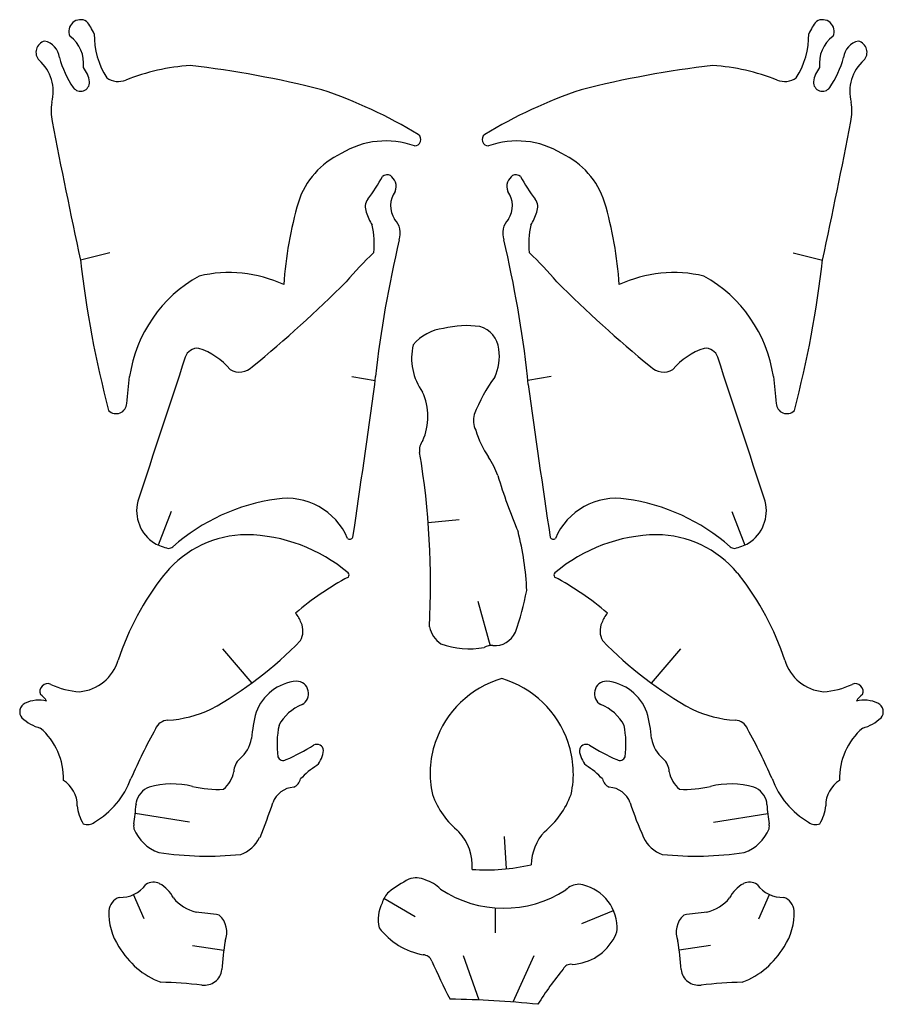
# Model space of a CAD drawing. Units: metres. Extents: x -447 to 368, y -445 to 485.
import ezdxf

# ---------------------------------------------------------------- set-up
doc = ezdxf.new("R2010")
doc.units = ezdxf.units.M

msp = doc.modelspace()

# ---------------------------------------------------------------- linework, layer by layer
at = {"layer": '1', "color": 3, "linetype": 'CONTINUOUS'}
for p, q in [((-361.46, 264.67), (-389.3, 257.87)), ((-133.01, 148.01), (-111.18, 144.29)), ((-111.5, 140.45), (-110.88, 147.86)), ((33.36, 140.45), (32.73, 147.86)), ((-303.6, 20.49), (-315.86, -11.15)), ((225.45, 20.49), (237.71, -11.15)), ((-308.8, -37.35), (-310.92, -39.88)), ((230.66, -37.35), (232.77, -39.88)), ((-255.3, -109.27), (-227.53, -141.49)), ((-286.38, -272.99), (-337.57, -264.67)), ((-329.27, -364.03), (-339.07, -341.14)), ((-283.62, -389.44), (-254.01, -393.84))]:
    msp.add_line(p, q, dxfattribs=at)
for centre, radius, start, end in [((-389.15, 473.77), 11.08, 59.19339, 204.13161), ((-433.99, 444.39), 63.75, 25.25939, 37.59974), ((-417.87, 443.72), 31.59, 352.75803, 53.89267), ((-299, 471.03), 77.33, 179.5884, 212.22396), ((-420.39, 454.08), 10.9, 104.28885, 224.04638), ((-427.34, 446.62), 18.52, 8.04552, 76.70167), ((-454.62, 416.96), 39.62, 345.18491, 48.22793), ((-327.64, 469.23), 83.79, 193.82007, 215.31427), ((-406.12, 423.56), 25.4, 5.98817, 39.57664), ((-272.58, 241.75), 200.23, 93.7577, 111.65105), ((-394.96, -501.71), 949.56, 75.75744, 83.39291), ((-353.59, 445.91), 19.41, 236.06311, 291.55966), ((-389.17, 425.55), 8.34, 214.81121, 4.49644), ((-305.91, -11.07), 453.4, 58.70677, 71.40542), ((-366.34, 398.48), 50.66, 170.52462, 191.12826), ((5916.9, 1616.95), 6450.96, 190.975945, 192.16207), ((-73.94, 371.62), 5.92, 270.00477, 53.37259), ((-101.06, 289.68), 80.71, 70.36888, 121.44428), ((-110.58, 289.07), 76.73, 115.13205, 162.18589), ((-245.34, 411.13), 159.34, 323.07306, 332.23925), ((-99.51, 329.43), 8.9, 70.66538, 122.8102), ((-111.61, 322.22), 21.67, 25.61548, 46.05982), ((-101.6, 327.43), 10.4, 332.81248, 23.56857), ((-72.64, 309.14), 23.91, 145.51087, 212.12676), ((176.3, 208.7), 374.6, 163.9055, 176.02318), ((-108.47, 307.98), 12.04, 142.00967, 203.35651), ((-78.09, 314.82), 43.03, 195.65463, 213.81397), ((-194.31, 273.44), 82.33, 354.05044, 12.22919), ((-106.11, 283.11), 18.76, 340.51236, 45.18854), ((963.89, 27.24), 1081.51, 166.65586, 173.59682), ((108.98, 28.99), 323.53, 133.1816, 139.90153), ((-187.13, 28.99), 323.53, 40.09847, 46.8184), ((610.93, 371.83), 1006.69, 186.48394, 194.73377), ((-213.68, 128.62), 130.66, 119.15904, 171.47726), ((-248.87, 124.31), 121.78, 65.00031, 103.51847), ((-943.43, 1038.81), 1135.88, 309.11631, 315.12438), ((-278.96, 162.69), 11.88, 83.51965, 163.29088), ((-296.1, 115.52), 61.81, 39.06013, 72.59478), ((200.81, 162.69), 11.88, 16.70912, 96.48035), ((132838.09, -43752.78), 140185.75, 161.742349, 161.800875), ((-239.4, 169.53), 17.4, 239.96752, 316.37859), ((-1457.48, 254.43), 1119.66, 353.23623, 354.54438), ((-12347.8, 1817.01), 12350.62, 351.52266, 352.198156), ((-355.61, 122.88), 10, 225.13615, 358.15272), ((-300.15, 21.12), 36.11, 165.60127, 237.90861), ((-178.44, -152.91), 186.87, 97.8713, 131.39763), ((-194.45, -29.33), 62.28, 23.12223, 98.84737), ((-231.54, -102.38), 100.99, 90.64532, 139.91013), ((-235.46, -155), 153.63, 49.98125, 88.96199), ((-135.07, -2.48), 3.19, 228.73712, 337.53868), ((-293.16, 40.51), 56.43, 242.35872, 256.47078), ((-306.36, -7.74), 6.61, 270, 311.05575), ((215.01, 40.51), 56.43, 283.52922, 297.64128), ((-106.07, -200.73), 260.45, 141.86062, 161.90004), ((-3.03, -290.07), 282.18, 118.21223, 130.46663), ((-138.72, -39.51), 2.98, 320.43971, 46.60113), ((-211.56, -95.83), 32.6, 20.20057, 38.82243), ((-197.71, -92.39), 18.48, 330.66019, 25.0276), ((-441.01, 149.71), 361.07, 298.96634, 315.92767), ((362.87, 149.71), 361.07, 224.07233, 241.03366), ((-0.83, -123.47), 17.33, 87.56745, 115.42568), ((-393.95, -107.81), 42.06, 275.06761, 343.42169), ((-18.16, -227.53), 94.05, 18.51834, 73.65129), ((-421.67, -149.44), 6.1, 126.76185, 207.70005), ((-420.19, -148.4), 6.41, 61.67978, 143.17211), ((-384.7, -72.78), 77.14, 245.12374, 265.8836), ((-181.15, -184.71), 45.17, 95.44636, 159.81155), ((-185.63, -151.48), 11.74, 297.92834, 89.04845), ((-428.55, -187.33), 29.72, 75.78994, 115.76874), ((-436.81, -167.19), 17.81, 29.11462, 56.84265), ((-437.78, -168.62), 8.86, 114.64572, 220.79185), ((-314.95, -60.96), 116, 274.0513, 294.87644), ((-164.82, -200.65), 41.71, 111.54135, 152.72476), ((236.8, -60.96), 116, 245.12356, 265.9487), ((-414.77, -141.48), 44.34, 227.93447, 253.72643), ((-56.59, -211.77), 172.31, 165.6709, 174.0576), ((-467.69, -231.44), 62.34, 358.21141, 49.49092), ((238.83, -487.79), 634.42, 151.47716, 156.19035), ((-306.75, -189.32), 12.65, 90, 159.30694), ((-119.3, -199.09), 84.43, 167.99866, 188.12566), ((-258.43, -189.19), 30.81, 309.25726, 351.16359), ((-279.89, -20.83), 210.75, 293.70681, 301.69213), ((-166.14, -205.74), 6.37, 6.22744, 118.48739), ((-13.83, -226.94), 89.76, 347.27409, 19.0418), ((-228.66, -225.07), 15.81, 130.51044, 180.93797), ((-197.92, -209.32), 5.25, 198.8912, 301.70677), ((-182.81, -203.35), 23.06, 316.62528, 355.76284), ((-123.85, -285.79), 78.84, 122.35415, 137.05542), ((-417.68, -203.12), 81.27, 300.80478, 339.43433), ((-274.45, -218.67), 30.72, 311.1221, 347.47623), ((-193.1, -229.16), 11.89, 295.19472, 345.79191), ((-420.07, -256.89), 27.71, 359.09062, 57.99581), ((-316.62, -258.94), 20.73, 112.07883, 166.3979), ((-302.62, -318.83), 82.05, 76.54201, 105.40004), ((-259.32, -139.37), 102.57, 256.34966, 272.83368), ((-187.02, -261.8), 21.9, 92.66152, 160.44342), ((-1.57, -219.64), 80.02, 308.9109, 340.22247), ((-348.35, -252.34), 44.29, 186.47059, 209.99691), ((-649.71, -231.2), 313.93, 352.06491, 355.43829), ((-330.31, -255.14), 6.55, 170.57574, 189.0595), ((-890.54, -23.01), 721.04, 338.48423, 341.27637), ((393.2, -170.81), 276.64, 197.60201, 204.90766), ((571.56, -231.2), 313.93, 184.56171, 187.93509), ((-382.84, -263.77), 11.39, 250.12881, 306.46548), ((-331.39, -276.74), 7.72, 163.44293, 197.133), ((-303.39, -265.52), 37.86, 200.8763, 251.4113), ((-248.01, -274.63), 30.36, 289.17019, 335.28664), ((83.82, -314.12), 47.66, 137.47663, 178.63539), ((-269.35, -0.01), 304.9, 261.30257, 275.8933), ((-351.62, -314.21), 29.72, 267.92169, 324.26333), ((-320.45, -342.97), 13.41, 64.06674, 121.71513), ((-330.4, -359.22), 32.42, 27.31506, 60.80656), ((75.33, -372.94), 41.94, 1.80666, 81.92674), ((273.48, -314.21), 29.72, 215.73667, 272.07831), ((-348.23, -357.43), 14.24, 108.2766, 176.11034), ((-79.62, -357.4), 26.31, 135.13984, 161.95886), ((10.26, -246.49), 107.63, 236.31227, 302.93324), ((-270.28, -318.16), 40.82, 219.89294, 255.9923), ((-306.27, -359.06), 56.23, 177.35956, 213.952), ((-335.27, -872.32), 517.49, 81.44482, 83.88642), ((-273.12, -376.78), 21.96, 337.79438, 47.52821), ((101.26, -372.79), 16.03, 328.95558, 4.19914), ((50.27, -431.78), 306.64, 171.24024, 176.3213), ((-128.42, -431.78), 306.64, 3.6787, 8.75976), ((-285.34, -351.04), 78.23, 210.26065, 248.90071), ((-272.44, -409.94), 16.85, 262.12221, 352.61642), ((-324.85, -883.61), 459.72, 83.74317, 88.58619)]:
    msp.add_arc(centre, radius, start, end, dxfattribs=at)
at = {"layer": 'TRACE', "color": 3, "linetype": 'CONTINUOUS'}
for p, q in [((283.32, 264.67), (311.15, 257.87)), ((54.86, 148.01), (33.03, 144.29)), ((-31.8, 12.71), (-61.04, 9.66)), ((-14.19, -64.05), (-2.51, -106.23)), ((177.15, -109.27), (149.39, -141.49)), ((208.23, -272.99), (259.42, -264.67)), ((10.65, -286.43), (12.39, -316.94)), ((251.13, -364.03), (260.92, -341.14)), ((-73.26, -362.22), (-102.8, -344.96)), ((2.53, -377.45), (2.53, -353.84)), ((84.07, -368.65), (113.77, -356.17)), ((205.47, -389.44), (175.86, -393.84)), ((-27.92, -398.76), (-13.34, -440.73)), ((38.73, -399.1), (18.75, -442.68))]:
    msp.add_line(p, q, dxfattribs=at)
for centre, radius, start, end in [((311.01, 473.77), 11.08, 335.86839, 120.80661), ((355.84, 444.39), 63.75, 142.40026, 154.74061), ((220.86, 471.03), 77.33, 327.77604, 0.4116), ((339.73, 443.72), 31.59, 126.10733, 187.24197), ((349.19, 446.62), 18.52, 103.29833, 171.95448), ((342.24, 454.08), 10.9, 315.95362, 75.71115), ((249.49, 469.23), 83.79, 324.68573, 346.17993), ((376.47, 416.96), 39.62, 131.77207, 194.8151), ((316.81, -501.71), 949.56, 96.60709, 104.24256), ((194.43, 241.75), 200.23, 68.34895, 86.2423), ((327.97, 423.56), 25.4, 140.42336, 174.01183), ((275.44, 445.91), 19.41, 248.44034, 303.93689), ((227.77, -11.07), 453.4, 108.59458, 121.29323), ((311.02, 425.55), 8.34, 175.50356, 325.18879), ((288.19, 398.48), 50.66, 348.87174, 9.47538), ((-5995.05, 1616.95), 6450.96, 347.83793, 349.024055), ((-4.2, 371.62), 5.92, 126.62741, 269.99523), ((22.91, 289.68), 80.71, 58.55572, 109.63112), ((32.43, 289.07), 76.73, 17.81411, 64.86795), ((33.46, 322.22), 21.67, 133.94018, 154.38452), ((21.37, 329.43), 8.9, 57.1898, 109.33462), ((167.19, 411.13), 159.34, 207.76075, 216.92694), ((23.45, 327.43), 10.4, 156.43143, 207.18751), ((-5.51, 309.14), 23.91, 327.87324, 34.48913), ((30.32, 307.98), 12.04, 336.64349, 37.99033), ((-254.44, 208.7), 374.6, 3.97682, 16.0945), ((-0.05, 314.82), 43.03, 326.18603, 344.34537), ((27.97, 283.11), 18.76, 134.81145, 199.48764), ((116.16, 273.44), 82.33, 167.77081, 185.94956), ((-1042.03, 27.24), 1081.51, 6.40318, 13.34414), ((-689.07, 371.83), 1006.69, 345.26623, 353.51606), ((170.72, 124.31), 121.78, 76.48153, 114.99969), ((135.53, 128.62), 130.66, 8.52274, 60.84096), ((865.28, 1038.81), 1135.88, 224.87562, 230.88369), ((-24.93, 104.25), 91.7, 82.09847, 103.68407), ((-41.7, 150.33), 43.3, 96.52764, 140.69328), ((-19.36, 170.86), 25.22, 6.63552, 73.79542), ((-22.65, 165.07), 54.06, 166.42515, 216.03121), ((-40.66, 167.19), 46.82, 334.81726, 8.08459), ((217.96, 115.52), 61.81, 107.40522, 140.93987), ((-132916.23, -43752.78), 140185.75, 18.199125, 18.257651), ((161.26, 169.53), 17.4, 223.62141, 300.03248), ((117.53, 61.09), 144.37, 143.34789, 159.35592), ((12269.66, 1817.01), 12350.62, 187.801844, 188.47734), ((1379.33, 254.43), 1119.66, 185.45562, 186.76377), ((-116.34, 110.18), 55.04, 335.56556, 24.8081), ((277.46, 122.88), 10, 181.84728, 314.86385), ((0.5, 106.26), 18.96, 162.41963, 208.33378), ((79.44, 126.63), 100.03, 197.07269, 213.18828), ((-54.84, 78.47), 14.47, 141.85461, 188.80989), ((-808.92, -47.54), 750.06, 356.86845, 9.4997), ((-74.06, 24.88), 84.14, 20.52569, 33.95779), ((459.44, 187.93), 473.91, 196.36757, 203.1528), ((116.31, -29.33), 62.28, 81.15263, 156.87777), ((100.29, -152.91), 186.87, 48.60237, 82.1287), ((222.01, 21.12), 36.11, 302.09139, 14.39873), ((-235.03, -65.24), 267.22, 2.38276, 14.4836), ((56.92, -2.48), 3.19, 202.46132, 311.26288), ((157.31, -155), 153.63, 91.03801, 130.01875), ((153.39, -102.38), 100.99, 40.08987, 89.35468), ((228.21, -7.74), 6.61, 228.94425, 270), ((60.57, -39.51), 2.98, 133.39887, 219.56029), ((-75.12, -290.07), 282.18, 49.53337, 61.78777), ((27.92, -200.73), 260.45, 18.09997, 38.13938), ((-247.45, 0.97), 284.79, 340.6202, 348.84396), ((133.42, -95.83), 32.6, 141.17757, 159.79943), ((-33.63, -82.19), 27.1, 193.4976, 235.39531), ((119.56, -92.39), 18.48, 154.9724, 209.33981), ((1.46, -84.5), 21.72, 265.8992, 335.42256), ((-22.65, -32.68), 76.5, 249.83685, 280.82943), ((315.8, -107.81), 42.06, 196.57831, 264.93239), ((34.78, -227.53), 94.05, 106.34871, 161.48166), ((107.48, -151.48), 11.74, 90.95155, 242.07165), ((103, -184.71), 45.17, 20.18845, 84.55364), ((306.55, -72.78), 77.14, 274.1164, 294.87626), ((342.04, -148.4), 6.41, 36.82789, 118.32022), ((343.53, -149.44), 6.1, 332.29995, 53.23815), ((358.67, -167.19), 17.81, 123.15735, 150.88538), ((350.4, -187.33), 29.72, 64.23126, 104.21006), ((86.67, -200.65), 41.71, 27.27524, 68.45865), ((359.63, -168.62), 8.86, 319.20815, 65.35428), ((-21.55, -211.77), 172.31, 5.9424, 14.3291), ((336.62, -141.48), 44.34, 286.27357, 312.06553), ((41.16, -199.09), 84.43, 351.87434, 12.00134), ((228.61, -189.32), 12.65, 20.69306, 90), ((-316.98, -487.79), 634.42, 23.80965, 28.52285), ((389.54, -231.44), 62.34, 130.50908, 181.78859), ((180.28, -189.19), 30.81, 188.83641, 230.74274), ((30.45, -226.94), 89.76, 160.9582, 192.72591), ((87.99, -205.74), 6.37, 61.51261, 173.77256), ((201.75, -20.83), 210.75, 238.30787, 246.29319), ((104.66, -203.35), 23.06, 184.23716, 223.37472), ((119.78, -209.32), 5.25, 238.29323, 341.1088), ((150.51, -225.07), 15.81, 359.06203, 49.48956), ((45.71, -285.79), 78.84, 42.94458, 57.64585), ((114.95, -229.16), 11.89, 194.20809, 244.80528), ((196.31, -218.67), 30.72, 192.52377, 228.8779), ((339.54, -203.12), 81.27, 200.56567, 239.19522), ((108.87, -261.8), 21.9, 19.55658, 87.33848), ((181.18, -139.37), 102.57, 267.16632, 283.65034), ((224.48, -318.83), 82.05, 74.59996, 103.45799), ((238.47, -258.94), 20.73, 13.6021, 67.92117), ((341.92, -256.89), 27.71, 122.00419, 180.90938), ((18.19, -219.64), 80.02, 199.77753, 231.0891), ((252.16, -255.14), 6.55, 350.9405, 9.42426), ((270.21, -252.34), 44.29, 330.00309, 353.52941), ((253.25, -276.74), 7.72, 342.867, 16.55707), ((304.69, -263.77), 11.39, 233.53452, 289.87119), ((-67.2, -314.12), 47.66, 356.01174, 42.52337), ((169.87, -274.63), 30.36, 204.71336, 250.82981), ((225.24, -265.52), 37.86, 288.5887, 339.1237), ((191.2, -0.01), 304.9, 264.1067, 278.69743), ((-6.52, -129.91), 187.99, 265.99432, 283.12335), ((-28.46, -427.51), 112.85, 116.728, 128.21439), ((-72.33, -345.46), 19.97, 64.69799, 110.15529), ((-73.97, -360.57), 34.69, 45, 72.94581), ((82.18, -350.67), 19.28, 92.86241, 134.08652), ((252.26, -359.22), 32.42, 119.19344, 152.68494), ((242.31, -342.97), 13.41, 58.28487, 115.93326), ((82.18, -350.67), 19.28, 51.63829, 52.93262), ((270.09, -357.43), 14.24, 3.88966, 71.7234), ((-74.5, -364.45), 33.75, 153.23386, 193.86122), ((192.13, -318.16), 40.82, 284.0077, 320.10706), ((194.97, -376.78), 21.96, 132.47179, 202.20562), ((257.13, -872.32), 517.49, 96.11358, 98.55518), ((228.13, -359.06), 56.23, 326.048, 2.64044), ((-53.96, -332.46), 66.69, 216.93207, 259.65617), ((72.63, -359.69), 47.45, 272.66496, 333.23802), ((-66.52, -407.71), 9.67, 22.96947, 86.53538), ((207.2, -351.04), 78.23, 291.09929, 329.73935), ((472.66, -172.94), 578.41, 203.53896, 207.49258), ((73.59, -414.99), 8, 81.04695, 154.31518), ((329.56, -626.39), 339.75, 140.7717, 147.69678), ((194.29, -409.94), 16.85, 187.38358, 277.87779), ((246.7, -883.61), 459.72, 91.41381, 96.25683), ((-53.7, -1371.88), 932.02, 84.08244, 89.18463)]:
    msp.add_arc(centre, radius, start, end, dxfattribs=at)

doc.saveas('drawing.dxf')
